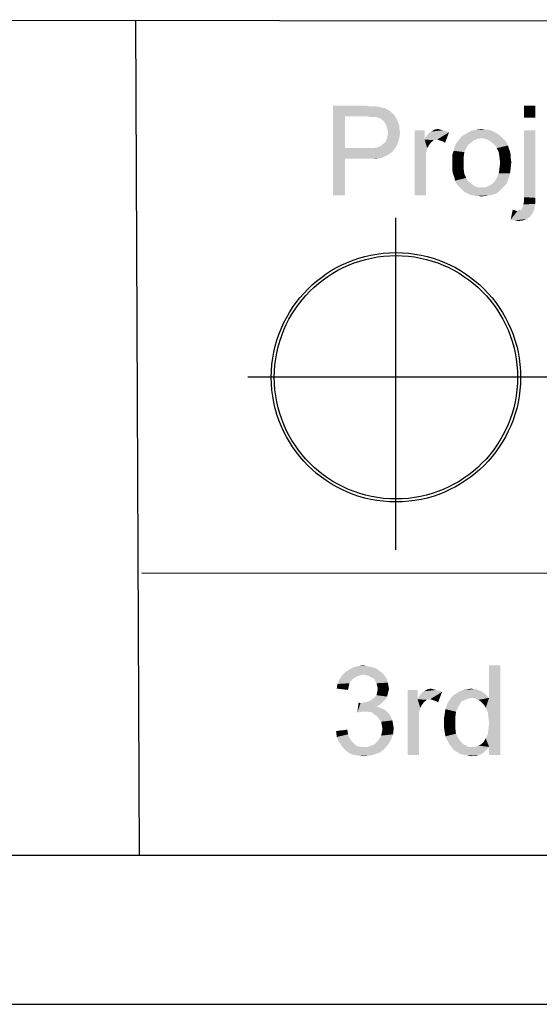
# Model space of a CAD drawing. Units: millimetres. Extents: x 0 to 841, y 0 to 594.
# Drawn here: x 501 to 536, y 0 to 66 of the extents above; entities that cross this region are included whole.
import ezdxf

# ---------------------------------------------------------------- set-up
doc = ezdxf.new("R2010")
doc.units = ezdxf.units.MM
doc.header["$LTSCALE"] = 46.255
doc.layers.add('2D_DIM_EDS_2016_ML_PZDXF_FORMAT', color=7, linetype='CONTINUOUS')

msp = doc.modelspace()

# ---------------------------------------------------------------- linework, layer by layer
at = {"layer": '2D_DIM_EDS_2016_ML_PZDXF_FORMAT', "color": 1, "linetype": 'Continuous'}
for p, q in [((831.195, 65.747), (410.798, 66.04)), ((508.427, 65.966), (508.66, 9.975)), ((508.852, 28.929), (830.114, 28.724)), ((30.003, 10.001), (830.079, 10.001))]:
    msp.add_line(p, q, dxfattribs=at)
at = {"layer": '2D_DIM_EDS_2016_ML_PZDXF_FORMAT', "color": 7, "linetype": 'Continuous'}
for p, q in [((525.9, 30.481), (525.9, 52.756)), ((564.925, 42.057), (515.962, 42.057)), ((0, 0), (841, 0)), ((0, 0), (840.08, 0))]:
    msp.add_line(p, q, dxfattribs=at)
for radius in [8.363, 8.163]:
    msp.add_circle((525.9, 42.057), radius, dxfattribs=at)
for points in [[(521.687, 60.268), (523.865, 60.268), (522.487, 59.557)], [(522.487, 59.557), (521.687, 54.268), (521.687, 60.268)], [(523.865, 60.268), (524.176, 60.224), (522.487, 59.557)], [(524.621, 60.224), (524.798, 60.179), (522.487, 59.557)], [(524.398, 60.224), (524.621, 60.224), (522.487, 59.557)], [(524.176, 60.224), (524.398, 60.224), (522.487, 59.557)], [(524.798, 60.179), (524.976, 60.135), (522.487, 59.557)], [(524.976, 60.135), (525.198, 60.09), (522.487, 59.557)], [(535.243, 60.268), (534.487, 59.468), (534.487, 60.268)], [(534.487, 59.468), (535.243, 60.268), (535.243, 59.468)], [(522.487, 59.557), (522.487, 57.424), (521.687, 54.268)], [(525.198, 60.09), (525.332, 60.001), (522.487, 59.557)], [(525.332, 60.001), (525.509, 59.912), (522.487, 59.557)], [(525.509, 59.912), (525.643, 59.779), (522.487, 59.557)], [(525.643, 59.779), (525.776, 59.646), (522.487, 59.557)], [(523.954, 59.557), (522.487, 59.557), (525.776, 59.646)], [(524.221, 59.512), (523.954, 59.557), (525.776, 59.646)], [(524.398, 59.512), (524.221, 59.512), (525.776, 59.646)], [(524.576, 59.512), (524.398, 59.512), (525.776, 59.646)], [(524.576, 59.512), (525.776, 59.646), (525.865, 59.512)], [(525.865, 59.512), (524.665, 59.468), (524.576, 59.512)], [(524.843, 59.424), (524.665, 59.468), (525.865, 59.512)], [(524.976, 59.335), (524.843, 59.424), (525.865, 59.512)], [(524.976, 59.335), (525.865, 59.512), (525.954, 59.335)], [(525.954, 59.335), (525.065, 59.246), (524.976, 59.335)], [(525.065, 59.246), (525.954, 59.335), (526.043, 59.157)], [(526.043, 59.157), (525.154, 59.112), (525.065, 59.246)], [(525.243, 58.979), (525.154, 59.112), (526.043, 59.157)], [(525.243, 58.979), (526.043, 59.157), (526.132, 58.935)], [(526.132, 58.935), (525.287, 58.846), (525.243, 58.979)], [(525.287, 58.846), (526.132, 58.935), (526.132, 58.712)], [(526.132, 58.712), (525.332, 58.668), (525.287, 58.846)], [(525.198, 57.824), (525.287, 58.046), (526.132, 58.135)], [(525.198, 57.824), (526.132, 58.135), (526.043, 57.824)], [(526.132, 58.135), (525.287, 58.046), (525.332, 58.224)], [(525.332, 58.668), (526.132, 58.712), (526.176, 58.535)], [(526.176, 58.535), (525.376, 58.49), (525.332, 58.668)], [(525.332, 58.224), (525.376, 58.49), (526.176, 58.535)], [(525.332, 58.224), (526.176, 58.535), (526.132, 58.135)], [(527.821, 58.624), (527.821, 58.001), (527.154, 54.268)], [(527.821, 58.624), (527.154, 54.268), (527.154, 58.624)], [(527.821, 58.001), (527.909, 58.179), (529.465, 58.49)], [(528.665, 58.001), (527.821, 58.001), (529.465, 58.49)], [(527.909, 58.179), (528.043, 58.357), (529.465, 58.49)], [(528.043, 58.357), (528.132, 58.446), (529.465, 58.49)], [(529.465, 58.49), (528.132, 58.446), (528.265, 58.535)], [(528.887, 58.668), (529.065, 58.624), (528.265, 58.535)], [(528.887, 58.668), (528.265, 58.535), (528.487, 58.668)], [(529.065, 58.624), (529.243, 58.579), (528.265, 58.535)], [(528.265, 58.535), (529.243, 58.579), (529.465, 58.49)], [(528.487, 58.668), (528.709, 58.712), (528.887, 58.668)], [(528.798, 57.957), (528.665, 58.001), (529.465, 58.49)], [(528.932, 57.912), (528.798, 57.957), (529.465, 58.49)], [(529.065, 57.868), (528.932, 57.912), (529.465, 58.49)], [(529.065, 57.868), (529.465, 58.49), (529.198, 57.779)], [(532.932, 58.224), (531.643, 58.09), (530.176, 58.046)], [(532.932, 58.224), (530.176, 58.046), (530.309, 58.224)], [(532.754, 58.357), (530.309, 58.224), (530.621, 58.401)], [(530.309, 58.224), (532.754, 58.357), (532.932, 58.224)], [(532.443, 58.535), (530.621, 58.401), (530.932, 58.579)], [(532.443, 58.535), (532.621, 58.446), (530.621, 58.401)], [(530.621, 58.401), (532.621, 58.446), (532.754, 58.357)], [(532.043, 58.668), (532.265, 58.624), (530.932, 58.579)], [(531.865, 58.668), (532.043, 58.668), (530.932, 58.579)], [(531.865, 58.668), (530.932, 58.579), (531.287, 58.668)], [(530.932, 58.579), (532.265, 58.624), (532.443, 58.535)], [(531.287, 58.668), (531.643, 58.712), (531.865, 58.668)], [(531.643, 58.09), (532.932, 58.224), (533.065, 58.09)], [(535.243, 58.624), (534.487, 54.135), (534.487, 58.624)], [(534.487, 54.135), (535.243, 58.624), (535.243, 54.09)], [(524.309, 57.424), (524.621, 57.468), (525.909, 57.512)], [(524.309, 57.424), (525.909, 57.512), (525.687, 57.201)], [(525.909, 57.512), (524.621, 57.468), (524.843, 57.557)], [(524.843, 57.557), (525.021, 57.69), (526.043, 57.824)], [(524.843, 57.557), (526.043, 57.824), (525.909, 57.512)], [(526.043, 57.824), (525.021, 57.69), (525.198, 57.824)], [(527.821, 58.001), (527.998, 57.424), (527.154, 54.268)], [(527.821, 58.001), (528.665, 58.001), (528.443, 57.957)], [(527.821, 58.001), (528.443, 57.957), (528.265, 57.824)], [(527.821, 58.001), (528.265, 57.824), (528.132, 57.646)], [(527.821, 58.001), (528.132, 57.646), (527.998, 57.424)], [(530.621, 57.424), (529.776, 57.246), (529.821, 57.468)], [(530.754, 57.646), (529.821, 57.468), (529.909, 57.69)], [(529.821, 57.468), (530.754, 57.646), (530.621, 57.424)], [(530.976, 57.824), (529.909, 57.69), (530.043, 57.868)], [(529.909, 57.69), (530.976, 57.824), (530.754, 57.646)], [(531.376, 58.046), (531.154, 57.957), (530.043, 57.868)], [(531.376, 58.046), (530.043, 57.868), (530.176, 58.046)], [(530.043, 57.868), (531.154, 57.957), (530.976, 57.824)], [(530.176, 58.046), (531.643, 58.09), (531.376, 58.046)], [(533.065, 58.09), (531.909, 58.046), (531.643, 58.09)], [(532.132, 57.957), (531.909, 58.046), (533.065, 58.09)], [(532.132, 57.957), (533.065, 58.09), (533.198, 57.957)], [(533.198, 57.957), (532.309, 57.824), (532.132, 57.957)], [(532.309, 57.824), (533.198, 57.957), (533.332, 57.779)], [(533.332, 57.779), (532.532, 57.646), (532.309, 57.824)], [(532.532, 57.646), (533.332, 57.779), (533.421, 57.601)], [(533.421, 57.601), (532.665, 57.424), (532.532, 57.646)], [(532.665, 57.424), (533.421, 57.601), (533.465, 57.424)], [(522.487, 57.424), (522.487, 56.712), (521.687, 54.268)], [(524.309, 57.424), (525.687, 57.201), (522.487, 56.712)], [(523.954, 57.424), (524.309, 57.424), (522.487, 56.712)], [(522.487, 57.424), (523.954, 57.424), (522.487, 56.712)], [(525.687, 57.201), (525.554, 57.112), (522.487, 56.712)], [(525.554, 57.112), (525.376, 56.979), (522.487, 56.712)], [(525.376, 56.979), (525.198, 56.89), (522.487, 56.712)], [(525.198, 56.89), (525.021, 56.801), (522.487, 56.712)], [(525.021, 56.801), (524.798, 56.757), (522.487, 56.712)], [(527.998, 57.424), (527.909, 57.024), (527.154, 54.268)], [(527.909, 57.024), (527.909, 56.535), (527.154, 54.268)], [(530.487, 57.157), (529.687, 56.979), (529.776, 57.246)], [(529.687, 56.979), (530.487, 57.157), (530.443, 56.801)], [(530.443, 56.801), (529.687, 56.712), (529.687, 56.979)], [(529.687, 56.446), (529.687, 56.712), (530.443, 56.801)], [(529.687, 56.446), (530.443, 56.801), (530.443, 56.446)], [(529.776, 57.246), (530.621, 57.424), (530.487, 57.157)], [(533.465, 57.424), (532.798, 57.157), (532.665, 57.424)], [(533.465, 57.424), (533.554, 57.201), (532.798, 57.157)], [(532.798, 57.157), (533.554, 57.201), (533.598, 56.979)], [(533.598, 56.979), (532.843, 56.846), (532.798, 57.157)], [(532.843, 56.846), (533.598, 56.979), (533.598, 56.757)], [(533.598, 56.757), (532.887, 56.446), (532.843, 56.846)], [(521.687, 54.268), (522.487, 56.712), (522.487, 54.268)], [(523.954, 56.712), (522.487, 56.712), (524.798, 56.757)], [(524.265, 56.712), (523.954, 56.712), (524.798, 56.757)], [(524.265, 56.712), (524.798, 56.757), (524.532, 56.712)], [(527.154, 54.268), (527.909, 56.535), (527.909, 54.268)], [(530.443, 56.446), (529.687, 56.179), (529.687, 56.446)], [(529.687, 56.179), (530.443, 56.446), (530.443, 56.046)], [(530.443, 56.046), (529.687, 55.912), (529.687, 56.179)], [(533.598, 56.09), (532.843, 56.046), (532.887, 56.446)], [(533.598, 56.757), (533.643, 56.49), (532.887, 56.446)], [(532.887, 56.446), (533.643, 56.49), (533.598, 56.09)], [(529.732, 55.69), (529.687, 55.912), (530.443, 56.046)], [(529.732, 55.69), (530.443, 56.046), (530.487, 55.69)], [(530.487, 55.69), (529.821, 55.468), (529.732, 55.69)], [(529.821, 55.468), (530.487, 55.69), (530.621, 55.424)], [(533.554, 55.735), (532.665, 55.424), (532.798, 55.735)], [(532.665, 55.424), (533.554, 55.735), (533.465, 55.424)], [(532.798, 55.735), (532.843, 56.046), (533.598, 56.09)], [(532.798, 55.735), (533.598, 56.09), (533.554, 55.735)], [(530.621, 55.424), (529.865, 55.246), (529.821, 55.468)], [(529.865, 55.246), (530.621, 55.424), (530.754, 55.201)], [(530.754, 55.201), (529.954, 55.068), (529.865, 55.246)], [(529.954, 55.068), (530.754, 55.201), (530.976, 55.024)], [(530.976, 55.024), (530.087, 54.89), (529.954, 55.068)], [(530.087, 54.89), (530.976, 55.024), (531.154, 54.89)], [(531.154, 54.89), (530.221, 54.757), (530.087, 54.89)], [(531.154, 54.89), (531.376, 54.801), (530.221, 54.757)], [(531.909, 54.801), (532.132, 54.89), (533.243, 54.935)], [(531.909, 54.801), (533.243, 54.935), (533.065, 54.757)], [(533.243, 54.935), (532.132, 54.89), (532.354, 55.024)], [(533.376, 55.157), (532.354, 55.024), (532.532, 55.201)], [(532.354, 55.024), (533.376, 55.157), (533.243, 54.935)], [(533.465, 55.424), (532.532, 55.201), (532.665, 55.424)], [(532.532, 55.201), (533.465, 55.424), (533.376, 55.157)], [(531.643, 54.801), (531.909, 54.801), (530.221, 54.757)], [(531.376, 54.801), (531.643, 54.801), (530.221, 54.757)], [(533.065, 54.757), (530.221, 54.757), (531.909, 54.801)], [(533.065, 54.757), (530.354, 54.624), (530.221, 54.757)], [(530.354, 54.624), (533.065, 54.757), (532.887, 54.579)], [(532.887, 54.579), (530.487, 54.49), (530.354, 54.624)], [(530.665, 54.401), (530.487, 54.49), (532.887, 54.579)], [(530.665, 54.401), (532.887, 54.579), (532.665, 54.401)], [(532.665, 54.401), (530.843, 54.312), (530.665, 54.401)], [(530.843, 54.312), (532.665, 54.401), (532.443, 54.312)], [(532.443, 54.312), (531.021, 54.268), (530.843, 54.312)], [(531.021, 54.268), (532.443, 54.312), (532.176, 54.268)], [(532.176, 54.268), (531.243, 54.224), (531.021, 54.268)], [(531.421, 54.224), (531.243, 54.224), (532.176, 54.268)], [(531.421, 54.224), (532.176, 54.268), (531.909, 54.224)], [(531.909, 54.224), (531.643, 54.179), (531.421, 54.224)], [(534.354, 53.379), (534.398, 53.468), (535.243, 53.69)], [(534.354, 53.379), (535.243, 53.69), (535.198, 53.379)], [(534.398, 53.468), (534.443, 53.646), (535.243, 53.69)], [(535.243, 53.69), (534.443, 53.646), (534.487, 53.824)], [(535.243, 54.09), (534.487, 53.824), (534.487, 54.135)], [(534.487, 53.824), (535.243, 54.09), (535.243, 53.69)], [(533.909, 53.246), (533.598, 52.624), (533.732, 53.29)], [(533.909, 53.246), (534.043, 53.201), (533.598, 52.624)], [(534.043, 53.201), (535.109, 53.157), (533.598, 52.624)], [(535.109, 53.157), (535.021, 52.979), (533.598, 52.624)], [(535.021, 52.979), (534.887, 52.801), (533.598, 52.624)], [(534.043, 53.201), (534.221, 53.246), (535.198, 53.379)], [(534.043, 53.201), (535.198, 53.379), (535.109, 53.157)], [(534.221, 53.246), (534.043, 53.201), (534.132, 53.246)], [(534.221, 53.246), (534.309, 53.29), (535.198, 53.379)], [(535.198, 53.379), (534.309, 53.29), (534.354, 53.379)], [(534.887, 52.801), (534.665, 52.668), (533.598, 52.624)], [(533.865, 52.579), (533.598, 52.624), (534.665, 52.668)], [(533.865, 52.579), (534.665, 52.668), (534.443, 52.579)], [(534.443, 52.579), (534.132, 52.535), (533.865, 52.579)], [(524.773, 22.375), (522.507, 22.286), (522.773, 22.464)], [(524.373, 22.597), (524.596, 22.509), (522.773, 22.464)], [(524.373, 22.597), (522.773, 22.464), (523.04, 22.597)], [(522.773, 22.464), (524.596, 22.509), (524.773, 22.375)], [(523.929, 22.686), (524.151, 22.642), (523.04, 22.597)], [(523.929, 22.686), (523.04, 22.597), (523.351, 22.686)], [(523.04, 22.597), (524.151, 22.642), (524.373, 22.597)], [(523.351, 22.686), (523.707, 22.731), (523.929, 22.686)], [(531.929, 19.886), (532.151, 20.553), (532.907, 22.731)], [(532.062, 19.575), (531.929, 19.886), (532.907, 22.731)], [(532.107, 19.22), (532.062, 19.575), (532.907, 22.731)], [(532.062, 18.109), (532.107, 18.464), (532.907, 22.731)], [(532.151, 17.264), (532.062, 18.109), (532.907, 22.731)], [(532.151, 18.82), (532.107, 19.22), (532.907, 22.731)], [(532.107, 18.464), (532.151, 18.82), (532.907, 22.731)], [(532.907, 22.731), (532.151, 20.553), (532.151, 22.731)], [(532.151, 16.731), (532.151, 17.264), (532.907, 22.731)], [(532.151, 16.731), (532.907, 22.731), (532.907, 16.731)], [(522.907, 21.709), (521.973, 21.486), (522.107, 21.797)], [(523.529, 22.064), (523.351, 22.02), (522.107, 21.797)], [(523.529, 22.064), (522.107, 21.797), (522.284, 22.064)], [(523.351, 22.02), (523.173, 21.931), (522.107, 21.797)], [(523.173, 21.931), (523.04, 21.842), (522.107, 21.797)], [(522.107, 21.797), (523.04, 21.842), (522.907, 21.709)], [(524.951, 22.242), (522.284, 22.064), (522.507, 22.286)], [(524.951, 22.242), (523.707, 22.109), (522.284, 22.064)], [(522.284, 22.064), (523.707, 22.109), (523.529, 22.064)], [(522.507, 22.286), (524.773, 22.375), (524.951, 22.242)], [(523.707, 22.109), (524.951, 22.242), (525.084, 22.109)], [(525.084, 22.109), (523.929, 22.064), (523.707, 22.109)], [(524.107, 22.02), (523.929, 22.064), (525.084, 22.109)], [(524.24, 21.931), (524.107, 22.02), (525.084, 22.109)], [(524.24, 21.931), (525.084, 22.109), (525.218, 21.931)], [(525.218, 21.931), (524.418, 21.842), (524.24, 21.931)], [(524.418, 21.842), (525.218, 21.931), (525.307, 21.753)], [(525.307, 21.753), (524.507, 21.709), (524.418, 21.842)], [(522.729, 21.309), (521.929, 21.175), (521.973, 21.486)], [(521.929, 21.175), (522.729, 21.309), (522.684, 21.086)], [(522.907, 21.709), (522.773, 21.531), (521.973, 21.486)], [(521.973, 21.486), (522.773, 21.531), (522.729, 21.309)], [(524.507, 21.709), (525.307, 21.753), (525.351, 21.575)], [(525.351, 21.575), (524.596, 21.531), (524.507, 21.709)], [(524.64, 21.353), (524.596, 21.531), (525.351, 21.575)], [(524.64, 21.353), (525.351, 21.575), (525.396, 21.353)], [(525.396, 21.353), (524.684, 21.175), (524.64, 21.353)], [(525.44, 21.175), (525.396, 20.997), (524.64, 20.953)], [(525.44, 21.175), (524.64, 20.953), (524.684, 21.175)], [(524.684, 21.175), (525.396, 21.353), (525.44, 21.175)], [(528.018, 21.131), (528.24, 21.175), (528.418, 21.131)], [(530.684, 21.131), (530.951, 21.175), (531.129, 21.131)], [(524.329, 20.464), (524.462, 20.597), (525.307, 20.642)], [(524.329, 20.464), (525.307, 20.642), (525.218, 20.464)], [(525.307, 20.642), (524.462, 20.597), (524.596, 20.731)], [(525.351, 20.82), (524.596, 20.731), (524.64, 20.953)], [(524.596, 20.731), (525.351, 20.82), (525.307, 20.642)], [(524.64, 20.953), (525.396, 20.997), (525.351, 20.82)], [(527.351, 21.086), (527.351, 20.464), (526.684, 16.731)], [(527.351, 21.086), (526.684, 16.731), (526.684, 21.086)], [(527.351, 20.464), (527.44, 20.642), (528.996, 20.953)], [(528.196, 20.464), (527.351, 20.464), (528.996, 20.953)], [(527.44, 20.642), (527.573, 20.82), (528.996, 20.953)], [(527.573, 20.82), (527.662, 20.909), (528.996, 20.953)], [(528.996, 20.953), (527.662, 20.909), (527.796, 20.997)], [(528.418, 21.131), (528.596, 21.086), (527.796, 20.997)], [(528.418, 21.131), (527.796, 20.997), (528.018, 21.131)], [(528.596, 21.086), (528.773, 21.042), (527.796, 20.997)], [(527.796, 20.997), (528.773, 21.042), (528.996, 20.953)], [(528.329, 20.42), (528.196, 20.464), (528.996, 20.953)], [(528.462, 20.375), (528.329, 20.42), (528.996, 20.953)], [(528.596, 20.331), (528.462, 20.375), (528.996, 20.953)], [(528.596, 20.331), (528.996, 20.953), (528.729, 20.242)], [(530.729, 20.509), (530.551, 20.42), (529.44, 20.331)], [(530.729, 20.509), (529.44, 20.331), (529.573, 20.509)], [(530.996, 20.553), (529.573, 20.509), (529.751, 20.731)], [(529.573, 20.509), (530.996, 20.553), (530.729, 20.509)], [(531.929, 20.775), (529.751, 20.731), (529.973, 20.864)], [(530.996, 20.553), (529.751, 20.731), (531.929, 20.775)], [(531.618, 20.997), (529.973, 20.864), (530.196, 20.997)], [(529.973, 20.864), (531.618, 20.997), (531.929, 20.775)], [(531.484, 21.042), (530.196, 20.997), (530.418, 21.086)], [(530.196, 20.997), (531.484, 21.042), (531.618, 20.997)], [(531.129, 21.131), (531.307, 21.131), (530.418, 21.086)], [(531.129, 21.131), (530.418, 21.086), (530.684, 21.131)], [(530.418, 21.086), (531.307, 21.131), (531.484, 21.042)], [(530.996, 20.553), (531.929, 20.775), (532.151, 20.553)], [(532.151, 20.553), (531.218, 20.509), (530.996, 20.553)], [(531.44, 20.42), (531.218, 20.509), (532.151, 20.553)], [(531.618, 20.286), (531.44, 20.42), (532.151, 20.553)], [(531.796, 20.109), (531.618, 20.286), (532.151, 20.553)], [(531.929, 19.886), (531.796, 20.109), (532.151, 20.553)], [(523.529, 20.197), (523.307, 19.575), (523.396, 20.242)], [(524.951, 20.197), (524.773, 20.064), (523.307, 19.575)], [(523.529, 20.197), (524.951, 20.197), (523.307, 19.575)], [(524.773, 20.064), (524.596, 19.975), (523.307, 19.575)], [(524.596, 19.975), (524.862, 19.886), (523.307, 19.575)], [(524.862, 19.886), (523.618, 19.62), (523.307, 19.575)], [(523.529, 20.197), (523.751, 20.242), (525.084, 20.331)], [(523.529, 20.197), (525.084, 20.331), (524.951, 20.197)], [(524.862, 19.886), (525.084, 19.797), (523.618, 19.62)], [(523.751, 20.242), (523.929, 20.286), (525.084, 20.331)], [(525.084, 20.331), (523.929, 20.286), (524.107, 20.331)], [(525.218, 20.464), (524.107, 20.331), (524.329, 20.464)], [(524.107, 20.331), (525.218, 20.464), (525.084, 20.331)], [(527.351, 20.464), (527.529, 19.886), (526.684, 16.731)], [(527.529, 19.886), (527.44, 19.486), (526.684, 16.731)], [(527.351, 20.464), (528.196, 20.464), (527.973, 20.42)], [(527.351, 20.464), (527.973, 20.42), (527.796, 20.286)], [(527.351, 20.464), (527.796, 20.286), (527.662, 20.109)], [(527.351, 20.464), (527.662, 20.109), (527.529, 19.886)], [(530.062, 19.886), (529.218, 19.797), (529.307, 20.064)], [(529.218, 19.797), (530.062, 19.886), (529.929, 19.62)], [(530.329, 20.331), (530.196, 20.153), (529.307, 20.064)], [(530.329, 20.331), (529.307, 20.064), (529.44, 20.331)], [(529.307, 20.064), (530.196, 20.153), (530.062, 19.886)], [(529.44, 20.331), (530.551, 20.42), (530.329, 20.331)], [(525.084, 19.797), (525.262, 19.664), (523.618, 19.62)], [(523.84, 19.62), (523.618, 19.62), (525.262, 19.664)], [(524.062, 19.62), (523.84, 19.62), (525.262, 19.664)], [(524.284, 19.575), (524.062, 19.62), (525.262, 19.664)], [(524.284, 19.575), (525.262, 19.664), (525.44, 19.486)], [(525.44, 19.486), (524.462, 19.442), (524.284, 19.575)], [(524.64, 19.309), (524.462, 19.442), (525.44, 19.486)], [(524.64, 19.309), (525.44, 19.486), (525.573, 19.264)], [(525.573, 19.264), (524.773, 19.131), (524.64, 19.309)], [(524.773, 19.131), (525.573, 19.264), (525.662, 19.042)], [(527.44, 19.486), (527.44, 18.997), (526.684, 16.731)], [(529.884, 19.264), (529.129, 19.22), (529.173, 19.486)], [(529.129, 18.864), (529.129, 19.22), (529.884, 19.264)], [(529.129, 18.864), (529.884, 19.264), (529.884, 18.864)], [(529.929, 19.62), (529.173, 19.486), (529.218, 19.797)], [(529.173, 19.486), (529.929, 19.62), (529.884, 19.264)], [(525.662, 19.042), (524.907, 18.953), (524.773, 19.131)], [(524.907, 18.953), (525.662, 19.042), (525.707, 18.775)], [(525.707, 18.775), (524.951, 18.731), (524.907, 18.953)], [(524.951, 18.731), (525.707, 18.775), (525.751, 18.509)], [(525.751, 18.509), (524.996, 18.464), (524.951, 18.731)], [(524.951, 18.242), (524.996, 18.464), (525.751, 18.509)], [(524.951, 18.242), (525.751, 18.509), (525.707, 18.109)], [(526.684, 16.731), (527.44, 18.997), (527.44, 16.731)], [(529.884, 18.864), (529.129, 18.553), (529.129, 18.864)], [(529.129, 18.553), (529.884, 18.864), (529.884, 18.509)], [(529.884, 18.509), (529.173, 18.242), (529.129, 18.553)], [(529.173, 18.242), (529.884, 18.509), (529.929, 18.153)], [(521.884, 18.331), (522.64, 18.42), (522.684, 18.109)], [(522.684, 18.109), (521.929, 17.931), (521.884, 18.331)], [(521.929, 17.931), (522.684, 18.109), (522.773, 17.886)], [(522.773, 17.886), (522.062, 17.62), (521.929, 17.931)], [(522.773, 17.886), (522.907, 17.664), (522.062, 17.62)], [(524.773, 17.797), (524.907, 18.02), (525.707, 18.109)], [(524.773, 17.797), (525.707, 18.109), (525.573, 17.753)], [(525.707, 18.109), (524.907, 18.02), (524.951, 18.242)], [(529.929, 18.153), (529.218, 17.975), (529.173, 18.242)], [(529.218, 17.975), (529.929, 18.153), (530.062, 17.886)], [(530.062, 17.886), (529.351, 17.709), (529.218, 17.975)], [(529.351, 17.709), (530.062, 17.886), (530.196, 17.664)], [(532.151, 17.264), (531.796, 17.62), (531.929, 17.842)], [(532.151, 17.264), (531.929, 17.842), (532.062, 18.109)], [(522.062, 17.62), (522.907, 17.664), (523.04, 17.531)], [(523.04, 17.531), (522.24, 17.353), (522.062, 17.62)], [(523.04, 17.531), (523.173, 17.397), (522.24, 17.353)], [(522.24, 17.353), (523.173, 17.397), (523.351, 17.309)], [(523.351, 17.309), (522.462, 17.086), (522.24, 17.353)], [(523.351, 17.309), (523.573, 17.264), (522.462, 17.086)], [(524.018, 17.264), (525.173, 17.175), (522.462, 17.086)], [(523.751, 17.264), (524.018, 17.264), (522.462, 17.086)], [(523.573, 17.264), (523.751, 17.264), (522.462, 17.086)], [(522.462, 17.086), (525.173, 17.175), (524.862, 16.909)], [(524.018, 17.264), (524.24, 17.353), (525.396, 17.442)], [(524.018, 17.264), (525.396, 17.442), (525.173, 17.175)], [(525.396, 17.442), (524.24, 17.353), (524.462, 17.442)], [(524.462, 17.442), (524.64, 17.62), (525.573, 17.753)], [(524.462, 17.442), (525.573, 17.753), (525.396, 17.442)], [(525.573, 17.753), (524.64, 17.62), (524.773, 17.797)], [(530.196, 17.664), (529.484, 17.442), (529.351, 17.709)], [(530.196, 17.664), (530.373, 17.486), (529.484, 17.442)], [(529.484, 17.442), (530.373, 17.486), (530.596, 17.353)], [(530.596, 17.353), (529.618, 17.264), (529.484, 17.442)], [(529.618, 17.264), (530.596, 17.353), (530.773, 17.264)], [(530.773, 17.264), (529.796, 17.042), (529.618, 17.264)], [(532.151, 17.264), (532.018, 17.131), (529.796, 17.042)], [(531.218, 17.264), (532.151, 17.264), (529.796, 17.042)], [(530.996, 17.264), (531.218, 17.264), (529.796, 17.042)], [(530.773, 17.264), (530.996, 17.264), (529.796, 17.042)], [(532.151, 17.264), (531.218, 17.264), (531.44, 17.353)], [(532.151, 17.264), (531.44, 17.353), (531.618, 17.442)], [(532.151, 17.264), (531.618, 17.442), (531.796, 17.62)], [(524.862, 16.909), (522.729, 16.864), (522.462, 17.086)], [(522.729, 16.864), (524.862, 16.909), (524.507, 16.775)], [(524.507, 16.775), (523.04, 16.731), (522.729, 16.864)], [(523.351, 16.686), (523.04, 16.731), (524.507, 16.775)], [(523.351, 16.686), (524.507, 16.775), (524.151, 16.686)], [(524.151, 16.686), (523.751, 16.642), (523.351, 16.686)], [(529.796, 17.042), (532.018, 17.131), (531.884, 16.997)], [(531.884, 16.997), (530.018, 16.909), (529.796, 17.042)], [(530.018, 16.909), (531.884, 16.997), (531.751, 16.864)], [(531.751, 16.864), (530.24, 16.775), (530.018, 16.909)], [(530.24, 16.775), (531.751, 16.864), (531.618, 16.775)], [(531.618, 16.775), (530.462, 16.731), (530.24, 16.775)], [(530.462, 16.731), (531.618, 16.775), (531.484, 16.731)], [(531.484, 16.731), (530.684, 16.686), (530.462, 16.731)], [(531.129, 16.686), (530.684, 16.686), (531.484, 16.731)], [(531.129, 16.686), (530.951, 16.642), (530.684, 16.686)], [(531.129, 16.686), (531.484, 16.731), (531.307, 16.686)]]:
    msp.add_solid(points, dxfattribs=at)

doc.saveas('drawing.dxf')
